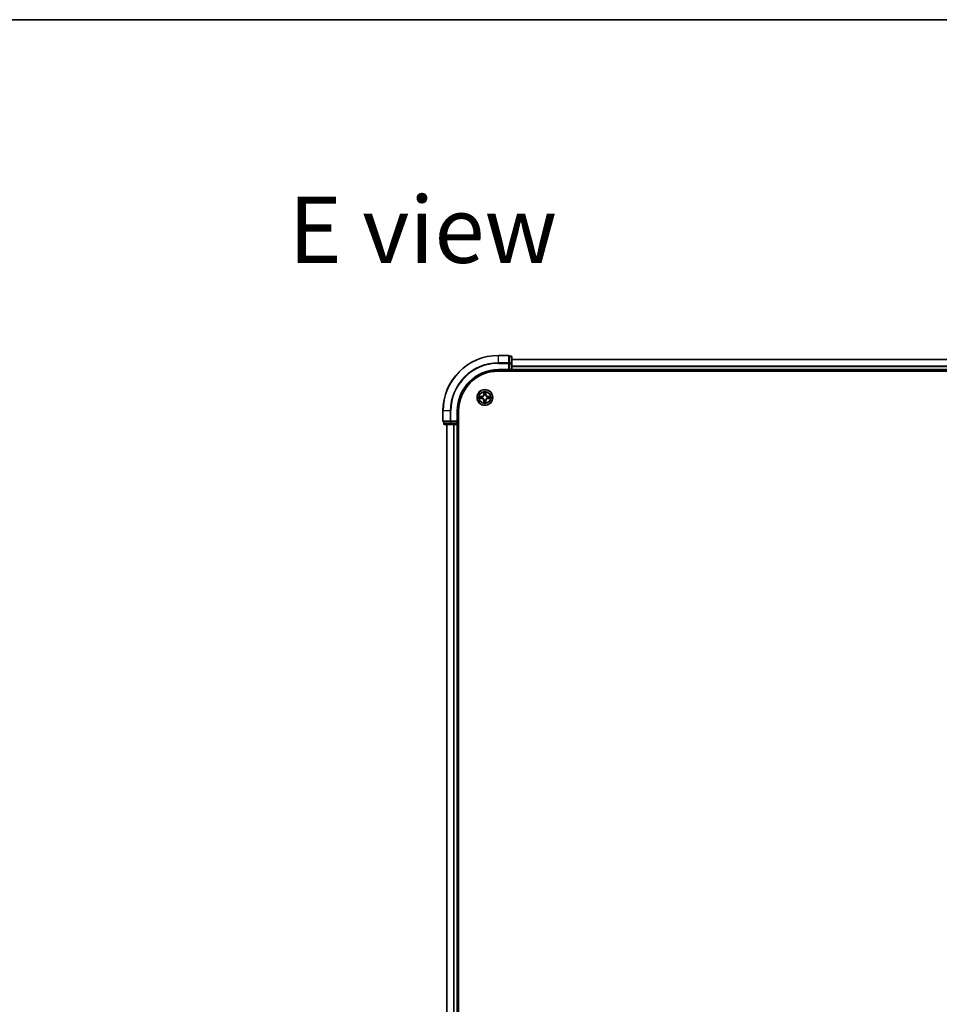
# Model space of a CAD drawing. Units: millimetres. Extents: x 36 to 10458, y 20 to 1987.
# Drawn here: x 1702 to 2042, y 1624 to 1987 of the extents above; entities that cross this region are included whole.
import ezdxf

# ---------------------------------------------------------------- set-up
doc = ezdxf.new("R2010")
doc.units = ezdxf.units.MM
doc.header["$LTSCALE"] = 2.5
for name, color, linetype, lineweight in [('Border (ISO)', 7, 'Continuous', 35), ('Symbol (ISO)', 7, 'Continuous', 18), ('Visible (ISO)', 7, 'Continuous', 35), ('Visible Narrow (ISO)', 7, 'Continuous', 25)]:
    doc.layers.add(name, color=color, linetype=linetype, lineweight=lineweight)
doc.styles.add('Note Text (TK)', font='MS PGothic.ttf')

# ---------------------------------------------------------------- blocks, each defined once
blk = doc.blocks.new('Borders tk図枠')
at = {"layer": 'Border (ISO)'}
blk.add_line((14.5, 289), (405.5, 289), dxfattribs=at)

msp = doc.modelspace()

# ---------------------------------------------------------------- linework, layer by layer
at = {"layer": 'Visible (ISO)'}
for p, q in [((1882.6306, 1863.0549), (1878.9306, 1863.0549)), ((1883.6306, 1862.7549), (1882.9306, 1862.7549)), ((1882.9306, 1862.6837), (1882.9306, 1862.7549)), ((1882.9306, 1862.6837), (1882.9306, 1860.2059)), ((1883.9306, 1859.9771), (1883.9306, 1862.4549)), ((2263.9306, 1861.5549), (1883.9306, 1861.5549)), ((1878.9306, 1857.5549), (1882.9306, 1857.5549)), ((1882.6306, 1857.8549), (1882.9306, 1857.5549)), ((1882.9306, 1860.116), (1882.9306, 1860.2059)), ((1882.9306, 1859.9771), (1882.9306, 1860.116)), ((1882.9306, 1859.9771), (1882.9306, 1857.8549)), ((1882.9306, 1857.5549), (1882.9306, 1857.8549)), ((1882.9306, 1857.5549), (1883.6306, 1857.5549)), ((1883.9306, 1857.8549), (1883.9306, 1859.9771)), ((1883.9306, 1857.5549), (1883.9306, 1857.8549)), ((1883.9306, 1857.5549), (2263.9306, 1857.5549)), ((1883.9306, 1857.2549), (1883.9306, 1857.5549)), ((1878.9306, 1857.2549), (2268.9306, 1857.2549)), ((1858.4306, 1842.5549), (1858.4306, 1838.8549)), ((1863.9306, 1838.5549), (1863.9306, 1842.5549)), ((1864.2306, 1382.5549), (1864.2306, 1842.5549)), ((1858.7306, 1838.5549), (1858.7306, 1837.8549)), ((1858.7306, 1838.5549), (1858.8018, 1838.5549)), ((1861.2796, 1838.5549), (1858.8018, 1838.5549)), ((1859.0306, 1837.5549), (1861.5084, 1837.5549)), ((1859.9306, 1837.5549), (1859.9306, 1387.5549)), ((1861.2796, 1838.5549), (1861.3695, 1838.5549)), ((1861.3695, 1838.5549), (1861.5084, 1838.5549)), ((1863.6306, 1838.5549), (1861.5084, 1838.5549)), ((1861.5084, 1837.5549), (1863.6306, 1837.5549)), ((1863.9306, 1838.5549), (1863.6306, 1838.8549)), ((1863.6306, 1838.5549), (1863.9306, 1838.5549)), ((1863.6306, 1837.5549), (1863.9306, 1837.5549)), ((1863.9306, 1837.8549), (1863.9306, 1838.5549)), ((1863.9306, 1387.5549), (1863.9306, 1837.5549)), ((1863.9306, 1837.5549), (1864.2306, 1837.5549))]:
    msp.add_line(p, q, dxfattribs=at)
msp.add_circle((1873.9306, 1847.5549), 2.9, dxfattribs=at)
for centre, radius, start, end in [((1878.9306, 1842.5549), 20.5, 90, 180), ((1882.6306, 1862.7549), 0.3, 0, 90), ((1883.6306, 1862.4549), 0.3, 0, 90), ((1878.9306, 1842.5549), 15, 90, 180), ((1883.6306, 1857.8549), 0.3, 270, 0), ((1878.9306, 1842.5549), 14.7, 90, 180), ((1858.7306, 1838.8549), 0.3, 180, 270), ((1859.0306, 1837.8549), 0.3, 180, 270), ((1863.6306, 1837.8549), 0.3, 270, 0)]:
    msp.add_arc(centre, radius, start, end, dxfattribs=at)
at = {"layer": 'Visible Narrow (ISO)'}
for p, q in [((1878.9306, 1862.9837), (1878.9306, 1863.0549)), ((1878.9306, 1862.9837), (1882.6306, 1862.9837)), ((1878.9306, 1860.3448), (1878.9306, 1862.9837)), ((1882.6306, 1862.9837), (1882.6306, 1863.0549)), ((1882.6306, 1862.9837), (1882.6306, 1860.3448)), ((1882.9306, 1862.6837), (1883.6306, 1862.6837)), ((1883.6306, 1862.6837), (1883.6306, 1862.7549)), ((1883.6306, 1862.6837), (1883.6306, 1860.2059)), ((1883.9306, 1861.5086), (2263.9306, 1861.5086)), ((1882.6306, 1860.3448), (1878.9306, 1860.3448)), ((1878.9306, 1860.3448), (1878.9306, 1860.116)), ((1878.9306, 1860.116), (1882.6306, 1860.116)), ((1878.9306, 1857.8549), (1878.9306, 1857.5549)), ((1882.6306, 1857.8549), (1878.9306, 1857.8549)), ((1882.6306, 1860.116), (1882.6306, 1860.3448)), ((1882.6306, 1860.116), (1882.6306, 1857.8549)), ((1882.6306, 1860.116), (1882.9306, 1860.116)), ((1883.6306, 1860.2059), (1882.9306, 1860.2059)), ((1882.9306, 1859.9771), (1883.6306, 1859.9771)), ((1883.6306, 1857.8549), (1882.9306, 1857.8549)), ((1883.6306, 1859.9771), (1883.6306, 1860.2059)), ((1883.6306, 1859.9771), (1883.6306, 1857.8549)), ((1883.6306, 1859.9771), (1883.9306, 1859.9771)), ((1883.6306, 1857.8549), (1883.6306, 1857.5549)), ((1883.6306, 1857.8549), (1883.9306, 1857.8549)), ((1883.6306, 1857.5549), (1883.6306, 1857.2549)), ((2263.9306, 1859.1149), (1883.9306, 1859.1149)), ((1883.9306, 1858.9612), (2263.9306, 1858.9612)), ((2263.9306, 1857.8549), (1883.9306, 1857.8549)), ((1871.9074, 1847.1671), (1872.6869, 1847.1525)), ((1872.6879, 1847.9606), (1871.9084, 1847.948)), ((1872.6878, 1847.2023), (1872.1978, 1847.2115)), ((1872.1987, 1847.9029), (1872.6887, 1847.9108)), ((1872.6878, 1847.2023), (1872.6869, 1847.1525)), ((1872.6878, 1847.2023), (1872.6892, 1847.2749)), ((1872.6887, 1847.9108), (1872.6879, 1847.9606)), ((1872.6887, 1847.9108), (1872.6899, 1847.8382)), ((1873.014, 1847.315), (1872.9934, 1847.3096)), ((1872.994, 1847.8027), (1873.0146, 1847.7972)), ((1873.5428, 1849.5781), (1873.5282, 1848.7986)), ((1873.578, 1848.7977), (1873.5282, 1848.7986)), ((1873.578, 1848.7977), (1873.5872, 1849.2877)), ((1873.578, 1848.7977), (1873.6506, 1848.7963)), ((1873.6828, 1846.6183), (1873.6883, 1846.6389)), ((1873.6907, 1848.4715), (1873.6853, 1848.4921)), ((1874.1705, 1846.6383), (1874.1759, 1846.6177)), ((1874.1783, 1848.4915), (1874.1729, 1848.4709)), ((1874.2865, 1848.7968), (1874.2138, 1848.7956)), ((1874.2786, 1849.2868), (1874.2865, 1848.7968)), ((1874.2865, 1848.7968), (1874.3363, 1848.7976)), ((1874.3363, 1848.7976), (1874.3237, 1849.5771)), ((1874.8672, 1847.3072), (1874.8466, 1847.3126)), ((1874.8472, 1847.7948), (1874.8678, 1847.8002)), ((1875.1725, 1847.199), (1875.1713, 1847.2717)), ((1875.1734, 1847.9075), (1875.172, 1847.8349)), ((1875.6625, 1847.2069), (1875.1725, 1847.199)), ((1875.1725, 1847.199), (1875.1733, 1847.1492)), ((1875.1733, 1847.1492), (1875.9528, 1847.1618)), ((1875.1734, 1847.9075), (1875.1743, 1847.9573)), ((1875.1734, 1847.9075), (1875.6634, 1847.8983)), ((1875.9538, 1847.9427), (1875.1743, 1847.9573)), ((1873.5747, 1846.313), (1873.5249, 1846.3122)), ((1873.5249, 1846.3122), (1873.5375, 1845.5327)), ((1873.5747, 1846.313), (1873.6473, 1846.3142)), ((1873.5826, 1845.823), (1873.5747, 1846.313)), ((1874.2832, 1846.3121), (1874.2106, 1846.3135)), ((1874.2832, 1846.3121), (1874.274, 1845.8221)), ((1874.2832, 1846.3121), (1874.333, 1846.3112)), ((1874.3184, 1845.5317), (1874.333, 1846.3112)), ((1858.5018, 1842.5549), (1858.4306, 1842.5549)), ((1858.5018, 1838.8549), (1858.5018, 1842.5549)), ((1861.1407, 1842.5549), (1858.5018, 1842.5549)), ((1861.1407, 1842.5549), (1861.1407, 1838.8549)), ((1861.1407, 1842.5549), (1861.3695, 1842.5549)), ((1861.3695, 1838.8549), (1861.3695, 1842.5549)), ((1863.6306, 1842.5549), (1863.9306, 1842.5549)), ((1863.6306, 1842.5549), (1863.6306, 1838.8549)), ((1858.4306, 1838.8549), (1858.5018, 1838.8549)), ((1861.1407, 1838.8549), (1858.5018, 1838.8549)), ((1858.7306, 1837.8549), (1858.8018, 1837.8549)), ((1858.8018, 1837.8549), (1858.8018, 1838.5549)), ((1861.2796, 1837.8549), (1858.8018, 1837.8549)), ((1860.0001, 1387.5549), (1860.0001, 1837.5549)), ((1861.1407, 1838.8549), (1861.3695, 1838.8549)), ((1861.2796, 1838.5549), (1861.2796, 1837.8549)), ((1861.2796, 1837.8549), (1861.5084, 1837.8549)), ((1863.6306, 1838.8549), (1861.3695, 1838.8549)), ((1861.3695, 1838.5549), (1861.3695, 1838.8549)), ((1861.5084, 1837.8549), (1861.5084, 1838.5549)), ((1863.6306, 1837.8549), (1861.5084, 1837.8549)), ((1861.5084, 1837.5549), (1861.5084, 1837.8549)), ((1862.3406, 1837.5549), (1862.3406, 1387.5549)), ((1862.5711, 1387.5549), (1862.5711, 1837.5549)), ((1863.6306, 1838.5549), (1863.6306, 1837.8549)), ((1863.9306, 1837.8549), (1863.6306, 1837.8549)), ((1863.6306, 1837.5549), (1863.6306, 1837.8549)), ((1863.6306, 1837.5549), (1863.6306, 1387.5549)), ((1864.2306, 1837.8549), (1863.9306, 1837.8549))]:
    msp.add_line(p, q, dxfattribs=at)
for radius in [2.8677, 2.3092, 2.1415]:
    msp.add_circle((1873.9306, 1847.5549), radius, dxfattribs=at)
for centre, radius, start, end in [((1878.9306, 1842.5549), 20.4288, 90, 180), ((1878.9306, 1842.5549), 17.7899, 90, 180), ((1878.9306, 1842.5549), 17.5611, 90, 180), ((1878.9306, 1842.5549), 15.3, 90, 180), ((1873.9306, 1847.5549), 2.0601, 168.999488, 190.850324), ((1873.9306, 1847.5549), 1.6122, 169.617385, 190.232427), ((1872.6708, 1846.2984), 0.8542, 0.924906, 88.924906), ((1872.6708, 1846.2984), 0.904, 0.924906, 88.924906), ((1872.6741, 1848.8147), 0.8542, 270.924906, 358.924906), ((1872.6741, 1848.8147), 0.904, 270.924906, 358.924906), ((1873.9306, 1847.5549), 0.9688, 165.18295, 194.666862), ((1873.9306, 1847.5549), 0.9475, 165.18295, 194.666862), ((1873.9306, 1847.5549), 2.0601, 78.999488, 100.850324), ((1873.9306, 1847.5549), 1.6122, 79.617385, 100.232427), ((1873.9306, 1847.5549), 0.9688, 255.18295, 284.666862), ((1873.9306, 1847.5549), 0.9688, 75.18295, 104.666862), ((1873.9306, 1847.5549), 0.9475, 255.18295, 284.666862), ((1873.9306, 1847.5549), 0.9475, 75.18295, 104.666862), ((1875.187, 1846.2952), 0.904, 90.924906, 178.924906), ((1875.1903, 1848.8114), 0.904, 180.924906, 268.924906), ((1875.187, 1846.2952), 0.8542, 90.924906, 178.924906), ((1875.1903, 1848.8114), 0.8542, 180.924906, 268.924906), ((1873.9306, 1847.5549), 0.9475, 345.18295, 14.666862), ((1873.9306, 1847.5549), 0.9688, 345.18295, 14.666862), ((1873.9306, 1847.5549), 1.6122, 349.617385, 10.232427), ((1873.9306, 1847.5549), 2.0601, 348.999488, 10.850324), ((1873.9306, 1847.5549), 2.0601, 258.999488, 280.850324), ((1873.9306, 1847.5549), 1.6122, 259.617385, 280.232427)]:
    msp.add_arc(centre, radius, start, end, dxfattribs=at)
for centre, major_axis, ratio, start_param, end_param in [((1882.6306, 1862.7549), (0.3, 0), 0.76250914, 0, 1.57079633), ((1883.6306, 1862.4549), (0.3, 0), 0.76250914, 0, 1.57079633), ((1882.6306, 1860.116), (0.3, 0), 0.76250914, 0, 1.57079633), ((1883.6306, 1859.9771), (0.3, 0), 0.76250914, 0, 1.57079633), ((1872.1987, 1847.2613), (0.0019, -0.05), 0.54850665, 4.7835784, 6.17876057), ((1872.1995, 1847.8531), (0.0021, 0.05), 0.54850665, 0.10442473, 1.4996069), ((1872.3881, 1847.2765), (0.0079, -0.0494), 0.89574018, 4.73044269, 6.08586581), ((1872.3889, 1847.8374), (0.008, 0.0494), 0.89574018, 0.19731949, 1.55274262), ((1872.6901, 1847.3247), (0.0079, -0.0494), 0.89572054, 4.73483766, 6.08588361), ((1872.6907, 1847.7883), (0.008, 0.0494), 0.89572054, 0.1973017, 1.54834765), ((1873.0367, 1847.3209), (-0.0091, -0.0492), 0.87684642, 5.10328313, 6.10089396), ((1873.0373, 1847.7912), (-0.009, 0.0492), 0.87684641, 0.18229136, 1.17990219), ((1873.0367, 1847.3209), (-0.015, -0.0477), 0.41070123, 4.96449783, 6.18744952), ((1873.0373, 1847.7912), (-0.0149, 0.0477), 0.41070123, 0.09573579, 1.31868747), ((1873.637, 1849.2868), (-0.05, -0.0019), 0.54850665, 4.7835784, 6.17876057), ((1873.6522, 1849.0974), (-0.0494, -0.0079), 0.89574018, 4.73044269, 6.08586581), ((1873.6943, 1846.6616), (-0.0492, -0.009), 0.87684641, 0.18229136, 1.17990219), ((1873.6943, 1846.6616), (-0.0477, -0.0149), 0.41070123, 0.09573579, 1.31868747), ((1873.6966, 1848.4488), (-0.0492, 0.0091), 0.87684642, 5.10328313, 6.10089396), ((1873.6966, 1848.4488), (-0.0477, 0.015), 0.41070123, 4.96449783, 6.18744952), ((1873.7004, 1848.7954), (-0.0494, -0.0079), 0.89572054, 4.73483766, 6.08588361), ((1874.1646, 1846.661), (0.0477, -0.015), 0.41070123, 4.96449783, 6.18744952), ((1874.164, 1848.7948), (0.0494, -0.008), 0.89572054, 0.1973017, 1.54834765), ((1874.1669, 1848.4482), (0.0477, 0.0149), 0.41070123, 0.09573579, 1.31868747), ((1874.1646, 1846.661), (0.0492, -0.0091), 0.87684642, 5.10328313, 6.10089396), ((1874.1669, 1848.4482), (0.0492, 0.009), 0.87684641, 0.18229136, 1.17990219), ((1874.2131, 1849.0966), (0.0494, -0.008), 0.89574018, 0.19731949, 1.55274262), ((1874.2288, 1849.286), (0.05, -0.0021), 0.54850665, 0.10442473, 1.4996069), ((1874.8239, 1847.3186), (0.0149, -0.0477), 0.41070123, 0.09573579, 1.31868747), ((1874.8239, 1847.3186), (0.009, -0.0492), 0.87684641, 0.18229136, 1.17990219), ((1874.8245, 1847.7889), (0.0091, 0.0492), 0.87684642, 5.10328313, 6.10089396), ((1874.8245, 1847.7889), (0.015, 0.0477), 0.41070123, 4.96449783, 6.18744952), ((1875.1705, 1847.3215), (-0.008, -0.0494), 0.89572054, 0.1973017, 1.54834765), ((1875.1711, 1847.7851), (-0.0079, 0.0494), 0.89572054, 4.73483766, 6.08588361), ((1875.4723, 1847.2724), (-0.008, -0.0494), 0.89574018, 0.19731949, 1.55274262), ((1875.4731, 1847.8333), (-0.0079, 0.0494), 0.89574018, 4.73044269, 6.08586581), ((1875.6617, 1847.2567), (-0.0021, -0.05), 0.54850665, 0.10442473, 1.4996069), ((1875.6625, 1847.8485), (-0.0019, 0.05), 0.54850665, 4.7835784, 6.17876057), ((1873.6324, 1845.8238), (-0.05, 0.0021), 0.54850665, 0.10442473, 1.4996069), ((1873.6481, 1846.0132), (-0.0494, 0.008), 0.89574018, 0.19731949, 1.55274262), ((1873.6972, 1846.315), (-0.0494, 0.008), 0.89572054, 0.1973017, 1.54834765), ((1874.1608, 1846.3144), (0.0494, 0.0079), 0.89572054, 4.73483766, 6.08588361), ((1874.209, 1846.0124), (0.0494, 0.0079), 0.89574018, 4.73044269, 6.08586581), ((1874.2242, 1845.823), (0.05, 0.0019), 0.54850665, 4.7835784, 6.17876057), ((1858.7306, 1838.8549), (0, -0.3), 0.76250914, 4.71238898, 6.28318531), ((1859.0306, 1837.8549), (0, -0.3), 0.76250914, 4.71238898, 6.28318531), ((1861.3695, 1838.8549), (0, -0.3), 0.76250914, 4.71238898, 6.28318531), ((1861.5084, 1837.8549), (0, -0.3), 0.76250914, 4.71238898, 6.28318531)]:
    msp.add_ellipse(centre, major_axis=major_axis, ratio=ratio, start_param=start_param, end_param=end_param, dxfattribs=at)
for points, knots in [([(1872.1715, 1847.2567), (1872.1564, 1847.2563), (1872.1409, 1847.2542), (1872.1, 1847.2458), (1872.0743, 1847.2377), (1872.0256, 1847.2196), (1872.0026, 1847.21), (1871.9554, 1847.1893), (1871.9313, 1847.1781), (1871.9074, 1847.1671)], [0, 0, 0, 0, 0.0059340385, 0.0059340385, 0.0154285, 0.0154285, 0.0237449879, 0.0237449879, 0.0323943032, 0.0323943032, 0.0323943032, 0.0323943032]), ([(1871.9074, 1847.1671), (1871.9337, 1847.1726), (1871.9602, 1847.1782), (1872.0121, 1847.1885), (1872.0375, 1847.1932), (1872.0911, 1847.2022), (1872.1192, 1847.2062), (1872.1642, 1847.2103), (1872.1812, 1847.2113), (1872.1978, 1847.2115)], [-0.0323943032, -0.0323943032, -0.0323943032, -0.0323943032, -0.0237449879, -0.0237449879, -0.0154285, -0.0154285, -0.0059340385, -0.0059340385, 0, 0, 0, 0]), ([(1872.1987, 1847.9029), (1872.1753, 1847.9032), (1872.1509, 1847.9052), (1872.0865, 1847.9129), (1872.046, 1847.92), (1871.9728, 1847.9344), (1871.9404, 1847.9412), (1871.9084, 1847.948)], [-0.0320559737, -0.0320559737, -0.0320559737, -0.0320559737, -0.0236501899, -0.0236501899, -0.0102009359, -0.0102009359, 0.0003383294, 0.0003383294, 0.0003383294, 0.0003383294]), ([(1871.9084, 1847.948), (1871.9375, 1847.9345), (1871.9669, 1847.9208), (1872.0334, 1847.8922), (1872.0701, 1847.8778), (1872.1287, 1847.8623), (1872.1509, 1847.8583), (1872.1723, 1847.8578)], [-0.0003383294, -0.0003383294, -0.0003383294, -0.0003383294, 0.0102009359, 0.0102009359, 0.0236501899, 0.0236501899, 0.0320559737, 0.0320559737, 0.0320559737, 0.0320559737]), ([(1872.3441, 1847.2685), (1872.3248, 1847.2655), (1872.3001, 1847.2629), (1872.2418, 1847.259), (1872.2083, 1847.2575), (1872.1715, 1847.2567)], [-0.0289828459, -0.0289828459, -0.0289828459, -0.0289828459, -0.014491423, -0.014491423, 0, 0, 0, 0]), ([(1872.1723, 1847.8578), (1872.2088, 1847.8568), (1872.2422, 1847.8553), (1872.3006, 1847.8512), (1872.3254, 1847.8486), (1872.3448, 1847.8455)], [-0.0289828459, -0.0289828459, -0.0289828459, -0.0289828459, -0.0145850634, -0.0145850634, 0, 0, 0, 0]), ([(1872.1978, 1847.2115), (1872.2381, 1847.213), (1872.275, 1847.2151), (1872.3389, 1847.2203), (1872.366, 1847.2233), (1872.3872, 1847.2267)], [0, 0, 0, 0, 0.014491423, 0.014491423, 0.0289828459, 0.0289828459, 0.0289828459, 0.0289828459]), ([(1872.3881, 1847.8872), (1872.3667, 1847.8907), (1872.3394, 1847.8938), (1872.2754, 1847.899), (1872.2388, 1847.9012), (1872.1987, 1847.9029)], [0, 0, 0, 0, 0.0145850634, 0.0145850634, 0.0289828459, 0.0289828459, 0.0289828459, 0.0289828459]), ([(1872.6461, 1847.3165), (1872.5957, 1847.3085), (1872.5454, 1847.3005), (1872.4447, 1847.2845), (1872.3944, 1847.2765), (1872.3441, 1847.2685)], [-0.0687798542, -0.0687798542, -0.0687798542, -0.0687798542, -0.0343899271, -0.0343899271, 0, 0, 0, 0]), ([(1872.3448, 1847.8455), (1872.3951, 1847.8373), (1872.4454, 1847.8292), (1872.5461, 1847.8129), (1872.5964, 1847.8048), (1872.6467, 1847.7966)], [-0.0687798542, -0.0687798542, -0.0687798542, -0.0687798542, -0.0343899271, -0.0343899271, 0, 0, 0, 0]), ([(1872.3872, 1847.2267), (1872.4375, 1847.2347), (1872.4879, 1847.2428), (1872.5885, 1847.2588), (1872.6388, 1847.2669), (1872.6892, 1847.2749)], [0, 0, 0, 0, 0.0343899271, 0.0343899271, 0.0687798542, 0.0687798542, 0.0687798542, 0.0687798542]), ([(1872.6899, 1847.8382), (1872.6396, 1847.8463), (1872.5893, 1847.8545), (1872.4887, 1847.8708), (1872.4384, 1847.879), (1872.3881, 1847.8872)], [0, 0, 0, 0, 0.0343899271, 0.0343899271, 0.0687798542, 0.0687798542, 0.0687798542, 0.0687798542]), ([(1872.9934, 1847.3096), (1872.9501, 1847.3185), (1872.9078, 1847.324), (1872.7911, 1847.3317), (1872.718, 1847.328), (1872.6461, 1847.3165)], [-0.0764653604, -0.0764653604, -0.0764653604, -0.0764653604, -0.0491206273, -0.0491206273, 0, 0, 0, 0]), ([(1872.6467, 1847.7966), (1872.7186, 1847.785), (1872.7917, 1847.7811), (1872.9084, 1847.7885), (1872.9507, 1847.7939), (1872.994, 1847.8027)], [-0.0982412545, -0.0982412545, -0.0982412545, -0.0982412545, -0.0491206273, -0.0491206273, -0.0217758941, -0.0217758941, -0.0217758941, -0.0217758941]), ([(1872.6892, 1847.2749), (1872.7576, 1847.2865), (1872.8273, 1847.291), (1872.9384, 1847.2857), (1872.9787, 1847.2814), (1873.0199, 1847.274)], [0, 0, 0, 0, 0.0491206273, 0.0491206273, 0.0764653604, 0.0764653604, 0.0764653604, 0.0764653604]), ([(1873.0207, 1847.8381), (1872.9794, 1847.8309), (1872.9391, 1847.8267), (1872.828, 1847.8217), (1872.7583, 1847.8264), (1872.6899, 1847.8382)], [0.0217758941, 0.0217758941, 0.0217758941, 0.0217758941, 0.0491206273, 0.0491206273, 0.0982412545, 0.0982412545, 0.0982412545, 0.0982412545]), ([(1873.6883, 1846.6389), (1873.6831, 1846.6548), (1873.6776, 1846.6707), (1873.6412, 1846.7667), (1873.5996, 1846.8459), (1873.5119, 1846.9687), (1873.4733, 1847.0144), (1873.4311, 1847.0567), (1873.3889, 1847.099), (1873.3433, 1847.1378), (1873.2207, 1847.2258), (1873.1417, 1847.2676), (1873.0457, 1847.3042), (1873.0299, 1847.3098), (1873.014, 1847.315)], [-0.174866013, -0.174866013, -0.174866013, -0.174866013, -0.16940495, -0.16940495, -0.141674077, -0.141674077, -0.124342281, -0.124342281, -0.124342281, -0.107010485, -0.107010485, -0.079279611, -0.079279611, -0.073818549, -0.073818549, -0.073818549, -0.073818549]), ([(1873.0146, 1847.7972), (1873.0305, 1847.8024), (1873.0464, 1847.8079), (1873.1424, 1847.8443), (1873.2216, 1847.8859), (1873.3444, 1847.9736), (1873.3901, 1848.0122), (1873.4324, 1848.0544), (1873.4747, 1848.0966), (1873.5134, 1848.1422), (1873.6015, 1848.2648), (1873.6432, 1848.3438), (1873.6799, 1848.4398), (1873.6855, 1848.4556), (1873.6907, 1848.4715)], [-0.174866013, -0.174866013, -0.174866013, -0.174866013, -0.16940495, -0.16940495, -0.141674077, -0.141674077, -0.124342281, -0.124342281, -0.124342281, -0.107010485, -0.107010485, -0.079279611, -0.079279611, -0.073818549, -0.073818549, -0.073818549, -0.073818549]), ([(1873.0199, 1847.274), (1873.035, 1847.2693), (1873.0501, 1847.2642), (1873.1413, 1847.2309), (1873.2162, 1847.1929), (1873.3311, 1847.1126), (1873.3735, 1847.0772), (1873.4125, 1847.0381), (1873.4514, 1846.9991), (1873.4867, 1846.9565), (1873.5667, 1846.8415), (1873.6045, 1846.7665), (1873.6376, 1846.6752), (1873.6427, 1846.6601), (1873.6474, 1846.645)], [0.073818549, 0.073818549, 0.073818549, 0.073818549, 0.079279611, 0.079279611, 0.107010485, 0.107010485, 0.124342281, 0.124342281, 0.124342281, 0.141674077, 0.141674077, 0.16940495, 0.16940495, 0.174866013, 0.174866013, 0.174866013, 0.174866013]), ([(1873.6497, 1848.4656), (1873.645, 1848.4505), (1873.6399, 1848.4354), (1873.6066, 1848.3442), (1873.5686, 1848.2693), (1873.4883, 1848.1544), (1873.4529, 1848.112), (1873.4138, 1848.073), (1873.3748, 1848.0341), (1873.3322, 1847.9988), (1873.2171, 1847.9188), (1873.1421, 1847.881), (1873.0509, 1847.8479), (1873.0358, 1847.8428), (1873.0207, 1847.8381)], [0.073818549, 0.073818549, 0.073818549, 0.073818549, 0.079279611, 0.079279611, 0.107010485, 0.107010485, 0.124342281, 0.124342281, 0.124342281, 0.141674077, 0.141674077, 0.16940495, 0.16940495, 0.174866013, 0.174866013, 0.174866013, 0.174866013]), ([(1873.6324, 1849.314), (1873.632, 1849.3291), (1873.6299, 1849.3446), (1873.6215, 1849.3855), (1873.6133, 1849.4111), (1873.5953, 1849.4599), (1873.5857, 1849.4829), (1873.5649, 1849.5301), (1873.5538, 1849.5542), (1873.5428, 1849.5781)], [0, 0, 0, 0, 0.0059340385, 0.0059340385, 0.0154285, 0.0154285, 0.0237449879, 0.0237449879, 0.0323943032, 0.0323943032, 0.0323943032, 0.0323943032]), ([(1873.5428, 1849.5781), (1873.5483, 1849.5518), (1873.5538, 1849.5253), (1873.5641, 1849.4734), (1873.5689, 1849.448), (1873.5778, 1849.3944), (1873.5818, 1849.3663), (1873.586, 1849.3213), (1873.587, 1849.3043), (1873.5872, 1849.2877)], [-0.0323943032, -0.0323943032, -0.0323943032, -0.0323943032, -0.0237449879, -0.0237449879, -0.0154285, -0.0154285, -0.0059340385, -0.0059340385, 0, 0, 0, 0]), ([(1873.5872, 1849.2877), (1873.5887, 1849.2474), (1873.5908, 1849.2105), (1873.5959, 1849.1466), (1873.599, 1849.1195), (1873.6024, 1849.0983)], [0, 0, 0, 0, 0.014491423, 0.014491423, 0.0289828459, 0.0289828459, 0.0289828459, 0.0289828459]), ([(1873.6024, 1849.0983), (1873.6104, 1849.048), (1873.6184, 1848.9976), (1873.6345, 1848.897), (1873.6426, 1848.8467), (1873.6506, 1848.7963)], [0, 0, 0, 0, 0.0343899271, 0.0343899271, 0.0687798542, 0.0687798542, 0.0687798542, 0.0687798542]), ([(1873.6442, 1849.1414), (1873.6412, 1849.1607), (1873.6386, 1849.1854), (1873.6347, 1849.2436), (1873.6332, 1849.2772), (1873.6324, 1849.314)], [-0.0289828459, -0.0289828459, -0.0289828459, -0.0289828459, -0.014491423, -0.014491423, 0, 0, 0, 0]), ([(1873.6922, 1848.8394), (1873.6842, 1848.8898), (1873.6762, 1848.9401), (1873.6602, 1849.0408), (1873.6522, 1849.0911), (1873.6442, 1849.1414)], [-0.0687798542, -0.0687798542, -0.0687798542, -0.0687798542, -0.0343899271, -0.0343899271, 0, 0, 0, 0]), ([(1873.6474, 1846.645), (1873.6546, 1846.6037), (1873.6588, 1846.5634), (1873.6638, 1846.4523), (1873.6591, 1846.3826), (1873.6473, 1846.3142)], [0.0217758941, 0.0217758941, 0.0217758941, 0.0217758941, 0.0491206273, 0.0491206273, 0.0982412545, 0.0982412545, 0.0982412545, 0.0982412545]), ([(1873.6506, 1848.7963), (1873.6622, 1848.7279), (1873.6666, 1848.6582), (1873.6614, 1848.5471), (1873.6571, 1848.5068), (1873.6497, 1848.4656)], [0, 0, 0, 0, 0.0491206273, 0.0491206273, 0.0764653604, 0.0764653604, 0.0764653604, 0.0764653604]), ([(1873.6889, 1846.271), (1873.7005, 1846.3429), (1873.7044, 1846.416), (1873.697, 1846.5327), (1873.6916, 1846.575), (1873.6828, 1846.6183)], [-0.0982412545, -0.0982412545, -0.0982412545, -0.0982412545, -0.0491206273, -0.0491206273, -0.0217758941, -0.0217758941, -0.0217758941, -0.0217758941]), ([(1873.6853, 1848.4921), (1873.6942, 1848.5354), (1873.6996, 1848.5777), (1873.7074, 1848.6944), (1873.7037, 1848.7675), (1873.6922, 1848.8394)], [-0.0764653604, -0.0764653604, -0.0764653604, -0.0764653604, -0.0491206273, -0.0491206273, 0, 0, 0, 0]), ([(1874.1759, 1846.6177), (1874.167, 1846.5744), (1874.1615, 1846.5321), (1874.1538, 1846.4154), (1874.1575, 1846.3423), (1874.169, 1846.2704)], [-0.0764653604, -0.0764653604, -0.0764653604, -0.0764653604, -0.0491206273, -0.0491206273, 0, 0, 0, 0]), ([(1874.1723, 1848.8388), (1874.1607, 1848.7669), (1874.1568, 1848.6938), (1874.1642, 1848.5771), (1874.1696, 1848.5348), (1874.1783, 1848.4915)], [-0.0982412545, -0.0982412545, -0.0982412545, -0.0982412545, -0.0491206273, -0.0491206273, -0.0217758941, -0.0217758941, -0.0217758941, -0.0217758941]), ([(1874.8466, 1847.3126), (1874.8307, 1847.3075), (1874.8148, 1847.3019), (1874.7188, 1847.2655), (1874.6396, 1847.2239), (1874.5168, 1847.1362), (1874.4711, 1847.0976), (1874.4288, 1847.0554), (1874.3865, 1847.0132), (1874.3477, 1846.9676), (1874.2597, 1846.845), (1874.2179, 1846.766), (1874.1813, 1846.67), (1874.1757, 1846.6542), (1874.1705, 1846.6383)], [-0.174866013, -0.174866013, -0.174866013, -0.174866013, -0.16940495, -0.16940495, -0.141674077, -0.141674077, -0.124342281, -0.124342281, -0.124342281, -0.107010485, -0.107010485, -0.079279611, -0.079279611, -0.073818549, -0.073818549, -0.073818549, -0.073818549]), ([(1874.2211, 1849.1407), (1874.213, 1849.0904), (1874.2049, 1849.0401), (1874.1886, 1848.9394), (1874.1804, 1848.8891), (1874.1723, 1848.8388)], [-0.0687798542, -0.0687798542, -0.0687798542, -0.0687798542, -0.0343899271, -0.0343899271, 0, 0, 0, 0]), ([(1874.1729, 1848.4709), (1874.178, 1848.455), (1874.1836, 1848.4391), (1874.22, 1848.3431), (1874.2616, 1848.2639), (1874.3493, 1848.1411), (1874.3879, 1848.0954), (1874.4301, 1848.0531), (1874.4723, 1848.0108), (1874.5179, 1847.9721), (1874.6405, 1847.884), (1874.7195, 1847.8422), (1874.8155, 1847.8056), (1874.8313, 1847.8), (1874.8472, 1847.7948)], [-0.174866013, -0.174866013, -0.174866013, -0.174866013, -0.16940495, -0.16940495, -0.141674077, -0.141674077, -0.124342281, -0.124342281, -0.124342281, -0.107010485, -0.107010485, -0.079279611, -0.079279611, -0.073818549, -0.073818549, -0.073818549, -0.073818549]), ([(1874.2106, 1846.3135), (1874.199, 1846.3819), (1874.1945, 1846.4516), (1874.1998, 1846.5627), (1874.2041, 1846.603), (1874.2114, 1846.6442)], [0, 0, 0, 0, 0.0491206273, 0.0491206273, 0.0764653604, 0.0764653604, 0.0764653604, 0.0764653604]), ([(1874.2138, 1848.4648), (1874.2066, 1848.5061), (1874.2024, 1848.5464), (1874.1974, 1848.6575), (1874.2021, 1848.7272), (1874.2138, 1848.7956)], [0.0217758941, 0.0217758941, 0.0217758941, 0.0217758941, 0.0491206273, 0.0491206273, 0.0982412545, 0.0982412545, 0.0982412545, 0.0982412545]), ([(1874.2114, 1846.6442), (1874.2162, 1846.6593), (1874.2213, 1846.6744), (1874.2546, 1846.7656), (1874.2926, 1846.8405), (1874.3729, 1846.9554), (1874.4083, 1846.9978), (1874.4474, 1847.0368), (1874.4864, 1847.0757), (1874.5289, 1847.111), (1874.644, 1847.1911), (1874.719, 1847.2288), (1874.8103, 1847.2619), (1874.8254, 1847.267), (1874.8405, 1847.2717)], [0.073818549, 0.073818549, 0.073818549, 0.073818549, 0.079279611, 0.079279611, 0.107010485, 0.107010485, 0.124342281, 0.124342281, 0.124342281, 0.141674077, 0.141674077, 0.16940495, 0.16940495, 0.174866013, 0.174866013, 0.174866013, 0.174866013]), ([(1874.2138, 1848.7956), (1874.222, 1848.8459), (1874.2302, 1848.8962), (1874.2465, 1848.9968), (1874.2547, 1849.0471), (1874.2629, 1849.0974)], [0, 0, 0, 0, 0.0343899271, 0.0343899271, 0.0687798542, 0.0687798542, 0.0687798542, 0.0687798542]), ([(1874.8413, 1847.8358), (1874.8262, 1847.8405), (1874.8111, 1847.8456), (1874.7199, 1847.8789), (1874.645, 1847.9169), (1874.5301, 1847.9972), (1874.4877, 1848.0326), (1874.4487, 1848.0717), (1874.4098, 1848.1107), (1874.3745, 1848.1533), (1874.2944, 1848.2684), (1874.2567, 1848.3434), (1874.2236, 1848.4346), (1874.2185, 1848.4497), (1874.2138, 1848.4648)], [0.073818549, 0.073818549, 0.073818549, 0.073818549, 0.079279611, 0.079279611, 0.107010485, 0.107010485, 0.124342281, 0.124342281, 0.124342281, 0.141674077, 0.141674077, 0.16940495, 0.16940495, 0.174866013, 0.174866013, 0.174866013, 0.174866013]), ([(1874.2334, 1849.3132), (1874.2325, 1849.2767), (1874.231, 1849.2433), (1874.2269, 1849.1849), (1874.2242, 1849.1601), (1874.2211, 1849.1407)], [-0.0289828459, -0.0289828459, -0.0289828459, -0.0289828459, -0.0145850634, -0.0145850634, 0, 0, 0, 0]), ([(1874.3237, 1849.5771), (1874.3102, 1849.548), (1874.2965, 1849.5186), (1874.2678, 1849.4521), (1874.2535, 1849.4154), (1874.238, 1849.3568), (1874.234, 1849.3346), (1874.2334, 1849.3132)], [-0.0003383294, -0.0003383294, -0.0003383294, -0.0003383294, 0.0102009359, 0.0102009359, 0.0236501899, 0.0236501899, 0.0320559737, 0.0320559737, 0.0320559737, 0.0320559737]), ([(1874.2629, 1849.0974), (1874.2663, 1849.1188), (1874.2695, 1849.1461), (1874.2747, 1849.2101), (1874.2769, 1849.2467), (1874.2786, 1849.2868)], [0, 0, 0, 0, 0.0145850634, 0.0145850634, 0.0289828459, 0.0289828459, 0.0289828459, 0.0289828459]), ([(1874.2786, 1849.2868), (1874.2789, 1849.3102), (1874.2808, 1849.3346), (1874.2885, 1849.399), (1874.2957, 1849.4395), (1874.31, 1849.5127), (1874.3169, 1849.5451), (1874.3237, 1849.5771)], [-0.0320559737, -0.0320559737, -0.0320559737, -0.0320559737, -0.0236501899, -0.0236501899, -0.0102009359, -0.0102009359, 0.0003383294, 0.0003383294, 0.0003383294, 0.0003383294]), ([(1874.8405, 1847.2717), (1874.8818, 1847.2789), (1874.9221, 1847.2831), (1875.0332, 1847.2881), (1875.1029, 1847.2834), (1875.1713, 1847.2717)], [0.0217758941, 0.0217758941, 0.0217758941, 0.0217758941, 0.0491206273, 0.0491206273, 0.0982412545, 0.0982412545, 0.0982412545, 0.0982412545]), ([(1875.172, 1847.8349), (1875.1036, 1847.8233), (1875.0339, 1847.8189), (1874.9228, 1847.8241), (1874.8825, 1847.8284), (1874.8413, 1847.8358)], [0, 0, 0, 0, 0.0491206273, 0.0491206273, 0.0764653604, 0.0764653604, 0.0764653604, 0.0764653604]), ([(1875.2145, 1847.3132), (1875.1426, 1847.3248), (1875.0695, 1847.3287), (1874.9528, 1847.3213), (1874.9105, 1847.3159), (1874.8672, 1847.3072)], [-0.0982412545, -0.0982412545, -0.0982412545, -0.0982412545, -0.0491206273, -0.0491206273, -0.0217758941, -0.0217758941, -0.0217758941, -0.0217758941]), ([(1874.8678, 1847.8002), (1874.9111, 1847.7913), (1874.9534, 1847.7859), (1875.0701, 1847.7781), (1875.1432, 1847.7818), (1875.2151, 1847.7933)], [-0.0764653604, -0.0764653604, -0.0764653604, -0.0764653604, -0.0491206273, -0.0491206273, 0, 0, 0, 0]), ([(1875.1713, 1847.2717), (1875.2216, 1847.2635), (1875.2719, 1847.2553), (1875.3725, 1847.239), (1875.4228, 1847.2308), (1875.4731, 1847.2226)], [0, 0, 0, 0, 0.0343899271, 0.0343899271, 0.0687798542, 0.0687798542, 0.0687798542, 0.0687798542]), ([(1875.474, 1847.8831), (1875.4237, 1847.8751), (1875.3733, 1847.8671), (1875.2727, 1847.851), (1875.2224, 1847.8429), (1875.172, 1847.8349)], [0, 0, 0, 0, 0.0343899271, 0.0343899271, 0.0687798542, 0.0687798542, 0.0687798542, 0.0687798542]), ([(1875.5164, 1847.2644), (1875.4661, 1847.2725), (1875.4158, 1847.2806), (1875.3151, 1847.2969), (1875.2648, 1847.3051), (1875.2145, 1847.3132)], [-0.0687798542, -0.0687798542, -0.0687798542, -0.0687798542, -0.0343899271, -0.0343899271, 0, 0, 0, 0]), ([(1875.2151, 1847.7933), (1875.2655, 1847.8013), (1875.3158, 1847.8093), (1875.4165, 1847.8253), (1875.4668, 1847.8333), (1875.5171, 1847.8413)], [-0.0687798542, -0.0687798542, -0.0687798542, -0.0687798542, -0.0343899271, -0.0343899271, 0, 0, 0, 0]), ([(1875.4731, 1847.2226), (1875.4945, 1847.2192), (1875.5218, 1847.216), (1875.5858, 1847.2108), (1875.6224, 1847.2086), (1875.6625, 1847.2069)], [0, 0, 0, 0, 0.0145850634, 0.0145850634, 0.0289828459, 0.0289828459, 0.0289828459, 0.0289828459]), ([(1875.6634, 1847.8983), (1875.6231, 1847.8968), (1875.5862, 1847.8947), (1875.5223, 1847.8896), (1875.4952, 1847.8865), (1875.474, 1847.8831)], [0, 0, 0, 0, 0.014491423, 0.014491423, 0.0289828459, 0.0289828459, 0.0289828459, 0.0289828459]), ([(1875.6889, 1847.2521), (1875.6524, 1847.253), (1875.619, 1847.2545), (1875.5606, 1847.2586), (1875.5358, 1847.2613), (1875.5164, 1847.2644)], [-0.0289828459, -0.0289828459, -0.0289828459, -0.0289828459, -0.0145850634, -0.0145850634, 0, 0, 0, 0]), ([(1875.5171, 1847.8413), (1875.5364, 1847.8443), (1875.5611, 1847.8469), (1875.6193, 1847.8508), (1875.6529, 1847.8523), (1875.6897, 1847.8531)], [-0.0289828459, -0.0289828459, -0.0289828459, -0.0289828459, -0.014491423, -0.014491423, 0, 0, 0, 0]), ([(1875.6625, 1847.2069), (1875.6859, 1847.2066), (1875.7103, 1847.2047), (1875.7747, 1847.197), (1875.8151, 1847.1898), (1875.8884, 1847.1755), (1875.9207, 1847.1686), (1875.9528, 1847.1618)], [-0.0320559737, -0.0320559737, -0.0320559737, -0.0320559737, -0.0236501899, -0.0236501899, -0.0102009359, -0.0102009359, 0.0003383294, 0.0003383294, 0.0003383294, 0.0003383294]), ([(1875.9538, 1847.9427), (1875.9275, 1847.9372), (1875.901, 1847.9317), (1875.849, 1847.9214), (1875.8237, 1847.9166), (1875.7701, 1847.9077), (1875.7419, 1847.9037), (1875.697, 1847.8995), (1875.6799, 1847.8985), (1875.6634, 1847.8983)], [-0.0323943032, -0.0323943032, -0.0323943032, -0.0323943032, -0.0237449879, -0.0237449879, -0.0154285, -0.0154285, -0.0059340385, -0.0059340385, 0, 0, 0, 0]), ([(1875.9528, 1847.1618), (1875.9237, 1847.1753), (1875.8943, 1847.189), (1875.8278, 1847.2177), (1875.791, 1847.232), (1875.7324, 1847.2475), (1875.7102, 1847.2515), (1875.6889, 1847.2521)], [-0.0003383294, -0.0003383294, -0.0003383294, -0.0003383294, 0.0102009359, 0.0102009359, 0.0236501899, 0.0236501899, 0.0320559737, 0.0320559737, 0.0320559737, 0.0320559737]), ([(1875.6897, 1847.8531), (1875.7048, 1847.8535), (1875.7203, 1847.8556), (1875.7612, 1847.864), (1875.7868, 1847.8722), (1875.8355, 1847.8902), (1875.8586, 1847.8998), (1875.9058, 1847.9206), (1875.9299, 1847.9317), (1875.9538, 1847.9427)], [0, 0, 0, 0, 0.0059340385, 0.0059340385, 0.0154285, 0.0154285, 0.0237449879, 0.0237449879, 0.0323943032, 0.0323943032, 0.0323943032, 0.0323943032]), ([(1873.5826, 1845.823), (1873.5823, 1845.7996), (1873.5803, 1845.7752), (1873.5726, 1845.7108), (1873.5655, 1845.6704), (1873.5511, 1845.5971), (1873.5443, 1845.5648), (1873.5375, 1845.5327)], [-0.0320559737, -0.0320559737, -0.0320559737, -0.0320559737, -0.0236501899, -0.0236501899, -0.0102009359, -0.0102009359, 0.0003383294, 0.0003383294, 0.0003383294, 0.0003383294]), ([(1873.5375, 1845.5327), (1873.551, 1845.5618), (1873.5647, 1845.5912), (1873.5933, 1845.6577), (1873.6077, 1845.6945), (1873.6232, 1845.753), (1873.6272, 1845.7753), (1873.6277, 1845.7966)], [-0.0003383294, -0.0003383294, -0.0003383294, -0.0003383294, 0.0102009359, 0.0102009359, 0.0236501899, 0.0236501899, 0.0320559737, 0.0320559737, 0.0320559737, 0.0320559737]), ([(1873.5983, 1846.0124), (1873.5948, 1845.991), (1873.5917, 1845.9637), (1873.5865, 1845.8997), (1873.5843, 1845.8631), (1873.5826, 1845.823)], [0, 0, 0, 0, 0.0145850634, 0.0145850634, 0.0289828459, 0.0289828459, 0.0289828459, 0.0289828459]), ([(1873.6473, 1846.3142), (1873.6392, 1846.2639), (1873.631, 1846.2136), (1873.6147, 1846.113), (1873.6065, 1846.0627), (1873.5983, 1846.0124)], [0, 0, 0, 0, 0.0343899271, 0.0343899271, 0.0687798542, 0.0687798542, 0.0687798542, 0.0687798542]), ([(1873.6277, 1845.7966), (1873.6287, 1845.8331), (1873.6302, 1845.8665), (1873.6343, 1845.9249), (1873.6369, 1845.9497), (1873.64, 1845.9691)], [-0.0289828459, -0.0289828459, -0.0289828459, -0.0289828459, -0.0145850634, -0.0145850634, 0, 0, 0, 0]), ([(1873.64, 1845.9691), (1873.6482, 1846.0194), (1873.6563, 1846.0697), (1873.6726, 1846.1704), (1873.6807, 1846.2207), (1873.6889, 1846.271)], [-0.0687798542, -0.0687798542, -0.0687798542, -0.0687798542, -0.0343899271, -0.0343899271, 0, 0, 0, 0]), ([(1874.169, 1846.2704), (1874.177, 1846.22), (1874.185, 1846.1697), (1874.201, 1846.069), (1874.209, 1846.0187), (1874.217, 1845.9684)], [-0.0687798542, -0.0687798542, -0.0687798542, -0.0687798542, -0.0343899271, -0.0343899271, 0, 0, 0, 0]), ([(1874.2588, 1846.0115), (1874.2508, 1846.0618), (1874.2427, 1846.1122), (1874.2267, 1846.2128), (1874.2186, 1846.2631), (1874.2106, 1846.3135)], [0, 0, 0, 0, 0.0343899271, 0.0343899271, 0.0687798542, 0.0687798542, 0.0687798542, 0.0687798542]), ([(1874.217, 1845.9684), (1874.22, 1845.9491), (1874.2225, 1845.9244), (1874.2265, 1845.8662), (1874.228, 1845.8326), (1874.2288, 1845.7958)], [-0.0289828459, -0.0289828459, -0.0289828459, -0.0289828459, -0.014491423, -0.014491423, 0, 0, 0, 0]), ([(1874.2288, 1845.7958), (1874.2292, 1845.7807), (1874.2313, 1845.7652), (1874.2397, 1845.7243), (1874.2478, 1845.6987), (1874.2659, 1845.65), (1874.2755, 1845.6269), (1874.2962, 1845.5797), (1874.3074, 1845.5556), (1874.3184, 1845.5317)], [0, 0, 0, 0, 0.0059340385, 0.0059340385, 0.0154285, 0.0154285, 0.0237449879, 0.0237449879, 0.0323943032, 0.0323943032, 0.0323943032, 0.0323943032]), ([(1874.274, 1845.8221), (1874.2725, 1845.8624), (1874.2704, 1845.8993), (1874.2652, 1845.9632), (1874.2622, 1845.9903), (1874.2588, 1846.0115)], [0, 0, 0, 0, 0.014491423, 0.014491423, 0.0289828459, 0.0289828459, 0.0289828459, 0.0289828459]), ([(1874.3184, 1845.5317), (1874.3129, 1845.558), (1874.3073, 1845.5845), (1874.297, 1845.6365), (1874.2923, 1845.6618), (1874.2833, 1845.7154), (1874.2793, 1845.7436), (1874.2752, 1845.7885), (1874.2742, 1845.8056), (1874.274, 1845.8221)], [-0.0323943032, -0.0323943032, -0.0323943032, -0.0323943032, -0.0237449879, -0.0237449879, -0.0154285, -0.0154285, -0.0059340385, -0.0059340385, 0, 0, 0, 0])]:
    msp.add_open_spline(points, degree=3, knots=knots, dxfattribs=at)

# ---------------------------------------------------------------- block references
at = {"xscale": 7, "yscale": 7, "zscale": 7}
msp.add_blockref('Borders tk図枠', (922.25, -36), dxfattribs=at)

# ---------------------------------------------------------------- texts
at = {"layer": 'Symbol (ISO)', "color": 7, "insert": (1801.499, 1909.4747), "char_height": 24.5, "attachment_point": 4, "line_spacing_factor": 1.5, "style": 'Note Text (TK)'}
msp.add_mtext('\\fMS PGothic|b0|i0;{\\H24.5000;E view}', dxfattribs=at)

doc.saveas('drawing.dxf')
